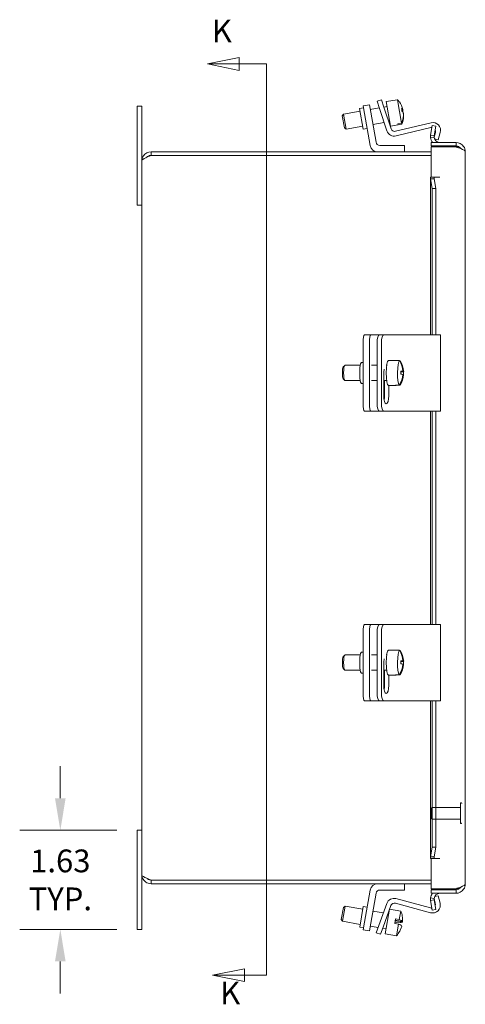
# Model space of a CAD drawing. Units: inches. Extents: x 4.2 to 85, y 1.7 to 54.3.
# Drawn here: x 4.2 to 11.5, y 26.2 to 42.4 of the extents above; entities that cross this region are included whole.
import ezdxf

# ---------------------------------------------------------------- set-up
doc = ezdxf.new("R2010")
doc.units = ezdxf.units.IN
doc.header["$LTSCALE"] = 5.333333
doc.header["$MEASUREMENT"] = 0
doc.linetypes.add('DASHED', pattern=[0.2067, 0.1654, -0.0413])
for name, color, linetype, lineweight in [('Dimension (ANSI)', 7, 'Continuous', 5), ('Hidden (ANSI)', 7, 'DASHED', 5), ('Section Line (ANSI)', 7, 'Continuous', 5), ('Visible (ANSI)', 7, 'Continuous', 5)]:
    doc.layers.add(name, color=color, linetype=linetype, lineweight=lineweight)
doc.styles.add('Note Text (ANSI)', font='tahoma.ttf')
doc.styles.add('ROMANS', font='tahoma.ttf')
doc.dimstyles.new('Default (ANSI)', dxfattribs={"dimscale": 5.333333, "dimtxt": 0.07, "dimasz": 0.098425, "dimexe": 0.125, "dimexo": 0.0625, "dimgap": 0.031496, "dimtad": 0, "dimtih": 1, "dimtoh": 1, "dimrnd": 1e-08, "dimzin": 0, "dimdsep": 46, "dimtxsty": 'ROMANS', "dimcen": 0.09, "dimdle": 0.393701, "dimclrd": 256, "dimclre": 256, "dimclrt": 256, "dimadec": 0, "dimazin": 0, "dimtfac": 1.428571, "dimtofl": 0, "dimtmove": 0, "dimatfit": 3, "dimfxl": 1, "dimtolj": 1, "dimtzin": 0, "dimlwd": -1, "dimlwe": -1, "dimarcsym": 0})

# ---------------------------------------------------------------- blocks, each defined once
blk = doc.blocks.new('*D9')
at = {"layer": 'Defpoints', "color": 0, "transparency": 16777216}
for p in [(4.861, 29.087), (6.121, 29.087), (6.121, 27.462)]:
    blk.add_point(p, dxfattribs=at)
at = {"layer": 'Dimension (ANSI)', "transparency": 16777216}
for p, q in [((4.861, 29.612), (4.861, 30.137)), ((5.787, 29.087), (4.194, 29.087)), ((5.787, 27.462), (4.194, 27.462)), ((4.861, 26.937), (4.861, 26.412))]:
    blk.add_line(p, q, dxfattribs=at)
for points in [[(4.773, 29.612), (4.948, 29.612), (4.861, 29.087)], [(4.773, 26.937), (4.948, 26.937), (4.861, 27.462)]]:
    blk.add_solid(points, dxfattribs=at)
at = {"layer": 'Dimension (ANSI)', "transparency": 16777216, "insert": (4.861, 28.274), "char_height": 0.3733, "attachment_point": 5, "style": 'ROMANS'}
blk.add_mtext('\\A1;1.63\\PTYP.', dxfattribs=at)
blk = doc.blocks.new('2dTransSection0')
at = {"layer": 'Section Line (ANSI)', "linetype": 'Continuous'}
for p, q in [((1.4619, 7.8293), (1.3639, 7.8098)), ((1.4619, 7.7903), (1.4619, 7.8293)), ((1.4619, 7.8098), (1.3639, 7.8098)), ((1.3639, 7.8098), (1.4619, 7.7903)), ((1.5455, 7.8098), (1.4619, 7.8098)), ((1.5455, 7.8098), (1.5455, 5.0085)), ((1.5455, 7.8098), (1.5455, 7.7939)), ((1.4775, 5.028), (1.3795, 5.0085)), ((1.4775, 4.989), (1.4775, 5.028)), ((1.4775, 5.0085), (1.3795, 5.0085)), ((1.3795, 5.0085), (1.4775, 4.989)), ((1.5455, 5.0085), (1.4775, 5.0085)), ((1.5455, 5.0243), (1.5455, 5.0085))]:
    blk.add_line(p, q, dxfattribs=at)
at = {"layer": 'Section Line (ANSI)', "linetype": 'Continuous', "flags": 128}
for points in [[(1.4619, 7.8293), (1.3639, 7.8098), (1.4619, 7.7903), (1.4619, 7.8293)], [(1.4775, 5.028), (1.3795, 5.0085), (1.4775, 4.989), (1.4775, 5.028)]]:
    blk.add_lwpolyline(points, dxfattribs=at)
at = {"layer": 'Section Line (ANSI)'}
for points in [[(1.4619, 7.8293), (1.3639, 7.8098), (1.4619, 7.7903), (1.4619, 7.8293)], [(1.4775, 5.028), (1.3795, 5.0085), (1.4775, 4.989), (1.4775, 5.028)]]:
    blk.add_solid(points, dxfattribs=at)
at = {"layer": 'Section Line (ANSI)', "char_height": 0.07, "attachment_point": 7, "style": 'Note Text (ANSI)'}
for insert in [(1.3774, 7.8542), (1.4031, 4.897)]:
    blk.add_mtext('K', dxfattribs=dict(at, insert=insert))

msp = doc.modelspace()

# ---------------------------------------------------------------- linework, layer by layer
at = {"layer": 'Hidden (ANSI)'}
for p, q in [((10.9457, 29.4461), (10.9614, 29.4618)), ((10.9457, 29.2875), (10.9457, 29.4461)), ((10.9614, 29.4618), (10.9614, 29.2718)), ((10.9614, 29.4618), (11.4232, 29.4618)), ((11.4232, 29.2063), (11.4232, 29.5273)), ((11.4312, 29.5353), (11.4377, 29.5353)), ((10.9457, 29.2875), (10.9614, 29.2718)), ((10.9614, 29.2718), (11.4232, 29.2718)), ((11.4312, 29.1983), (11.4377, 29.1983))]:
    msp.add_line(p, q, dxfattribs=at)
for centre, start, end in [((11.4312, 29.5273), 90, 180), ((11.4377, 29.5273), 0, 90), ((11.4312, 29.2063), 180, 270), ((11.4377, 29.2063), 270, 0)]:
    msp.add_arc(centre, 0.008, start, end, dxfattribs=at)
at = {"layer": 'Visible (ANSI)'}
for p, q in [((10.1288, 41.0639), (10.0577, 41.0401)), ((10.0973, 40.9215), (10.0577, 41.0401)), ((10.1288, 41.0639), (10.1684, 40.9453)), ((10.392, 41.0674), (10.2073, 41.0348)), ((10.2073, 41.0348), (10.2784, 40.6315)), ((10.392, 41.0674), (10.46, 40.6813)), ((6.1207, 40.9618), (6.1957, 40.9618)), ((6.1207, 40.5868), (6.1207, 40.9618)), ((6.1957, 40.9618), (6.1957, 40.5868)), ((9.7793, 40.8784), (9.5072, 40.8304)), ((9.8332, 40.9356), (9.7711, 40.9246)), ((9.8309, 40.5859), (9.7711, 40.9246)), ((9.9312, 40.9844), (9.8278, 40.9661)), ((9.8495, 40.843), (9.8278, 40.9661)), ((9.9312, 40.9844), (9.9529, 40.8613)), ((10.0932, 40.9337), (9.9447, 40.9075)), ((9.9529, 40.8613), (10.0397, 40.3688)), ((10.2198, 40.5555), (10.0973, 40.9215)), ((10.2212, 40.9563), (10.1679, 40.9469)), ((10.1684, 40.9453), (10.2874, 40.5897)), ((10.4792, 40.9083), (10.4607, 40.905)), ((10.4634, 40.888), (10.4822, 40.8913)), ((9.4869, 40.8014), (9.5072, 40.8304)), ((9.5216, 40.6045), (9.4869, 40.8014)), ((9.5072, 40.8304), (9.5506, 40.5842)), ((9.9424, 40.3159), (9.8495, 40.843)), ((10.1734, 40.694), (9.9881, 40.6613)), ((10.2646, 40.7101), (10.2481, 40.7072)), ((10.3619, 40.5484), (10.9431, 40.688)), ((10.4906, 40.8434), (10.489, 40.8431)), ((6.1207, 40.5868), (6.1207, 39.3368)), ((6.1957, 40.059), (6.1957, 40.5868)), ((9.5216, 40.6045), (9.5506, 40.5842)), ((9.8227, 40.6322), (9.5506, 40.5842)), ((9.8929, 40.5968), (9.8309, 40.5859)), ((10.4631, 40.6641), (10.2784, 40.6315)), ((10.9404, 40.6102), (10.3687, 40.4729)), ((10.3975, 40.6703), (10.46, 40.6813)), ((10.3975, 40.6703), (10.4005, 40.6533)), ((10.463, 40.6643), (10.4005, 40.6533)), ((10.463, 40.6643), (10.4631, 40.6641)), ((10.9355, 40.4871), (10.9628, 40.6419)), ((10.9628, 40.6419), (11.0209, 40.6317)), ((10.9925, 40.4532), (11.0155, 40.5311)), ((11.0209, 40.6317), (10.9936, 40.4768)), ((11.0933, 40.5297), (11.0569, 40.4068)), ((10.9928, 40.4498), (10.9342, 40.443)), ((10.9355, 40.4871), (10.9936, 40.4768)), ((10.9447, 40.3078), (10.9447, 40.3668)), ((10.9447, 40.3668), (11.352, 40.3668)), ((11.0569, 40.4068), (10.9997, 40.4237)), ((11.352, 40.3078), (11.352, 40.3668)), ((10.9447, 40.2118), (6.3485, 40.2118)), ((6.3485, 40.1528), (6.3485, 40.2118)), ((10.1018, 40.3168), (10.5077, 40.3168)), ((10.5077, 40.3168), (10.5077, 40.2118)), ((11.352, 40.3078), (10.9447, 40.3078)), ((10.9447, 40.2918), (11.352, 40.2918)), ((10.9447, 39.795), (10.9447, 40.2918)), ((11.5047, 40.214), (11.5047, 28.207)), ((6.1957, 28.3645), (6.1957, 40.059)), ((6.3485, 40.1528), (10.9447, 40.1528)), ((6.3485, 40.1521), (10.9447, 40.1521)), ((10.9332, 37.2118), (10.9332, 39.7837)), ((10.9342, 39.7948), (10.9928, 39.7948)), ((10.9936, 39.7667), (10.9355, 39.7667)), ((10.9628, 39.6095), (10.9355, 39.7667)), ((10.9447, 39.795), (11.0861, 39.795)), ((10.9928, 39.7948), (11.0859, 39.7948)), ((10.9936, 39.7667), (11.0209, 39.6095)), ((11.0861, 39.7948), (11.0859, 39.7948)), ((11.0861, 39.795), (11.0861, 39.7948)), ((11.0209, 39.6095), (10.9628, 39.6095)), ((10.9628, 39.6095), (10.9628, 37.2118)), ((11.0209, 39.6095), (11.0209, 37.2118)), ((6.1207, 39.3368), (6.1957, 39.3368)), ((9.9534, 37.2118), (9.85, 37.2118)), ((9.9534, 37.2118), (10.0402, 37.2118)), ((10.0402, 37.2118), (10.0973, 37.2118)), ((10.1684, 37.2118), (10.0973, 37.2118)), ((10.2874, 37.2118), (10.1684, 37.2118)), ((10.3619, 37.2118), (10.2874, 37.2118)), ((10.9431, 37.2118), (10.3619, 37.2118)), ((10.9431, 37.2118), (11.0985, 37.2118)), ((11.0985, 37.2118), (11.0985, 35.9618)), ((9.8283, 37.0868), (9.8283, 36.0868)), ((9.9317, 37.0868), (9.9317, 36.0868)), ((10.0577, 37.0868), (10.0577, 36.0868)), ((10.1288, 37.0868), (10.1288, 36.0868)), ((9.502, 36.6852), (9.5259, 36.7098)), ((9.781, 36.7118), (9.5297, 36.7118)), ((9.8283, 36.7588), (9.8015, 36.7588)), ((10.0577, 36.7118), (9.9669, 36.7118)), ((10.2155, 36.7118), (10.2088, 36.7118)), ((10.3658, 36.7916), (10.2437, 36.7916)), ((10.4234, 36.7895), (10.3608, 36.7895)), ((10.4254, 36.7863), (10.4364, 36.7863)), ((9.502, 36.4884), (9.5259, 36.4637)), ((10.1659, 36.2118), (10.1659, 36.5708)), ((10.4794, 36.6134), (10.4451, 36.6134)), ((10.4452, 36.6101), (10.4924, 36.6101)), ((10.4882, 36.6063), (10.4454, 36.6063)), ((10.492, 36.5602), (10.4788, 36.5602)), ((9.781, 36.4618), (9.5297, 36.4618)), ((9.8283, 36.4148), (9.8015, 36.4148)), ((10.0577, 36.4618), (9.9669, 36.4618)), ((10.2155, 36.4618), (10.1659, 36.4618)), ((10.1792, 36.2118), (10.1792, 36.4618)), ((10.3658, 36.382), (10.2437, 36.382)), ((10.2503, 36.382), (10.2503, 36.2118)), ((10.3578, 36.3873), (10.4203, 36.3873)), ((10.3708, 36.384), (10.3708, 36.3873)), ((10.4333, 36.384), (10.3708, 36.384)), ((9.85, 35.9618), (9.9534, 35.9618)), ((9.9534, 35.9618), (10.0402, 35.9618)), ((10.0402, 35.9618), (10.0973, 35.9618)), ((10.0973, 35.9618), (10.1684, 35.9618)), ((10.1684, 35.9618), (10.2874, 35.9618)), ((10.2874, 35.9618), (10.3619, 35.9618)), ((10.3619, 35.9618), (10.9431, 35.9618)), ((10.9332, 32.4618), (10.9332, 35.9618)), ((11.0985, 35.9618), (10.9431, 35.9618)), ((10.9628, 35.9618), (10.9628, 32.4618)), ((11.0209, 35.9618), (11.0209, 32.4618)), ((9.9534, 32.4618), (9.85, 32.4618)), ((9.9534, 32.4618), (10.0402, 32.4618)), ((10.0402, 32.4618), (10.0973, 32.4618)), ((10.1684, 32.4618), (10.0973, 32.4618)), ((10.2874, 32.4618), (10.1684, 32.4618)), ((10.3619, 32.4618), (10.2874, 32.4618)), ((10.9431, 32.4618), (10.3619, 32.4618)), ((10.9431, 32.4618), (11.0985, 32.4618)), ((11.0985, 32.4618), (11.0985, 31.2118)), ((9.8283, 32.3368), (9.8283, 31.3368)), ((9.9317, 32.3368), (9.9317, 31.3368)), ((10.0577, 32.3368), (10.0577, 31.3368)), ((10.1288, 32.3368), (10.1288, 31.3368)), ((9.8283, 32.0088), (9.8015, 32.0088)), ((10.3658, 32.0416), (10.2437, 32.0416)), ((10.4234, 32.0395), (10.3608, 32.0395)), ((10.4254, 32.0363), (10.4364, 32.0363)), ((9.502, 31.9352), (9.5259, 31.9598)), ((9.781, 31.9618), (9.5297, 31.9618)), ((10.0577, 31.9618), (9.9669, 31.9618)), ((10.1659, 31.4618), (10.1659, 31.8208)), ((10.2155, 31.9618), (10.2088, 31.9618)), ((10.4794, 31.8634), (10.4451, 31.8634)), ((10.4452, 31.8601), (10.4924, 31.8601)), ((10.4882, 31.8563), (10.4454, 31.8563)), ((10.492, 31.8102), (10.4788, 31.8102)), ((9.502, 31.7384), (9.5259, 31.7137)), ((9.781, 31.7118), (9.5297, 31.7118)), ((9.8283, 31.6648), (9.8015, 31.6648)), ((10.0577, 31.7118), (9.9669, 31.7118)), ((10.2155, 31.7118), (10.1659, 31.7118)), ((10.1792, 31.4618), (10.1792, 31.7118)), ((10.3658, 31.632), (10.2437, 31.632)), ((10.2503, 31.632), (10.2503, 31.4618)), ((10.3578, 31.6373), (10.4203, 31.6373)), ((10.3708, 31.634), (10.3708, 31.6373)), ((10.4333, 31.634), (10.3708, 31.634)), ((9.85, 31.2118), (9.9534, 31.2118)), ((9.9534, 31.2118), (10.0402, 31.2118)), ((10.0402, 31.2118), (10.0973, 31.2118)), ((10.0973, 31.2118), (10.1684, 31.2118)), ((10.1684, 31.2118), (10.2874, 31.2118)), ((10.2874, 31.2118), (10.3619, 31.2118)), ((10.3619, 31.2118), (10.9431, 31.2118)), ((10.9332, 28.6374), (10.9332, 31.2118)), ((11.0985, 31.2118), (10.9431, 31.2118)), ((10.9628, 31.2118), (10.9628, 28.8116)), ((11.0209, 31.2118), (11.0209, 28.8116)), ((6.1207, 29.0868), (6.1957, 29.0868)), ((6.1207, 29.0868), (6.1207, 27.8368)), ((10.9355, 28.6543), (10.9628, 28.8116)), ((10.9628, 28.8116), (11.0209, 28.8116)), ((11.0209, 28.8116), (10.9936, 28.6543)), ((10.9928, 28.6263), (10.9342, 28.6263)), ((10.9355, 28.6543), (10.9936, 28.6543)), ((10.9447, 28.1293), (10.9447, 28.6261)), ((11.0861, 28.6261), (10.9447, 28.6261)), ((10.9928, 28.6263), (11.0859, 28.6263)), ((11.0859, 28.6263), (11.0861, 28.6263)), ((11.0861, 28.6263), (11.0861, 28.6261)), ((6.1957, 27.8368), (6.1957, 28.3645)), ((10.9447, 28.2715), (6.3485, 28.2715)), ((6.3485, 28.2708), (10.9447, 28.2708)), ((6.3485, 28.2708), (6.3485, 28.2118)), ((6.3485, 28.2118), (10.9447, 28.2118)), ((9.9429, 28.1077), (9.85, 27.5806)), ((10.1023, 28.1068), (10.5082, 28.1068)), ((10.5082, 28.1068), (10.5082, 28.2118)), ((11.352, 28.1293), (10.9447, 28.1293)), ((11.352, 28.1133), (10.9447, 28.1133)), ((10.9447, 28.1133), (10.9447, 28.0543)), ((11.352, 28.1133), (11.352, 28.0543)), ((9.9534, 27.5623), (10.0402, 28.0547)), ((10.3674, 27.9662), (10.9353, 27.814)), ((10.9342, 27.978), (10.9928, 27.9713)), ((10.9936, 27.9443), (10.9355, 27.934)), ((10.9628, 27.7792), (10.9355, 27.934)), ((10.9447, 28.0543), (11.352, 28.0543)), ((11.0125, 27.8911), (10.9924, 27.9662)), ((10.9936, 27.9443), (11.0209, 27.7894)), ((11.0005, 27.9991), (11.0571, 28.0143)), ((11.0571, 28.0143), (11.0903, 27.8905)), ((6.1207, 27.4618), (6.1207, 27.8368)), ((6.1957, 27.8368), (6.1957, 27.4618)), ((9.4704, 27.6251), (9.5051, 27.8221)), ((9.5341, 27.8424), (9.4907, 27.5962)), ((9.5051, 27.8221), (9.5341, 27.8424)), ((9.8232, 27.7914), (9.5341, 27.8424)), ((9.7716, 27.4989), (9.8314, 27.8377)), ((9.8934, 27.8268), (9.8314, 27.8377)), ((10.0844, 27.5248), (10.2164, 27.8876)), ((10.2831, 27.8516), (10.1548, 27.4992)), ((10.2614, 27.7919), (10.1908, 27.3917)), ((10.4466, 27.7625), (10.2625, 27.795)), ((10.936, 27.7362), (10.3586, 27.8909)), ((11.0209, 27.7894), (10.9628, 27.7792)), ((9.4704, 27.6251), (9.4907, 27.5962)), ((10.1598, 27.7321), (9.9886, 27.7622)), ((10.2481, 27.7165), (10.2348, 27.7188)), ((10.3595, 27.6345), (10.3466, 27.5613)), ((10.3555, 27.6117), (10.4754, 27.5906)), ((10.3595, 27.6345), (10.4221, 27.6235)), ((10.4466, 27.7625), (10.4221, 27.6235)), ((6.1207, 27.4618), (6.1957, 27.4618)), ((9.7798, 27.5452), (9.4907, 27.5962)), ((9.8337, 27.488), (9.7716, 27.4989)), ((9.8283, 27.4575), (9.85, 27.5806)), ((9.8283, 27.4575), (9.9317, 27.4392)), ((9.9534, 27.5623), (9.9317, 27.4392)), ((10.073, 27.4935), (9.9452, 27.516)), ((10.0416, 27.4074), (10.0844, 27.5248)), ((10.1548, 27.4992), (10.1121, 27.3817)), ((10.2047, 27.4703), (10.148, 27.4803)), ((10.4092, 27.5502), (10.3466, 27.5613)), ((10.4129, 27.5714), (10.3504, 27.5825)), ((10.4743, 27.5841), (10.3544, 27.6052)), ((10.4092, 27.5502), (10.3755, 27.3592)), ((10.4607, 27.511), (10.4614, 27.5109)), ((10.0416, 27.4074), (10.1121, 27.3817)), ((10.3755, 27.3592), (10.1908, 27.3917))]:
    msp.add_line(p, q, dxfattribs=at)
for centre, radius, start, end in [((10.1191, 40.8114), 0.3742, 35.83296, 43.17684), ((10.1191, 40.8114), 0.3742, 336.82316, 344.16704), ((10.9725, 40.5655), 0.126, 343.5, 103.5), ((10.3393, 40.5955), 0.126, 198.5, 283.5), ((10.3472, 40.6097), 0.063, 198.5, 283.5), ((10.9551, 40.5489), 0.063, 87.81052, 103.5), ((10.9551, 40.5489), 0.063, 343.5, 26.81157), ((10.1018, 40.3798), 0.063, 190, 270), ((11.0859, 40.4605), 0.1527, 186.57606, 217.861), ((11.0859, 40.4605), 0.0937, 186.57606, 270), ((10.0665, 40.3378), 0.126, 190, 270), ((11.4333, 40.0802), 0.2275, 108.32469, 111.61467), ((11.3825, 40.2334), 0.0662, 82.06222, 108.32469), ((10.1199, 36.5868), 0.3742, 3.39891, 31.79949), ((10.1199, 36.5868), 0.3742, 328.20051, 355.73031), ((10.1199, 31.8368), 0.3742, 3.39891, 31.79949), ((10.1199, 31.8368), 0.3742, 328.20051, 355.73031), ((10.067, 28.0858), 0.126, 90, 170), ((10.1023, 28.0438), 0.063, 90, 170), ((11.4333, 28.3467), 0.2275, 250.99314, 251.67531), ((11.3825, 28.1936), 0.0662, 251.67531, 294.42398), ((10.3348, 27.8445), 0.126, 75, 160), ((11.0859, 27.9605), 0.1527, 142.139, 173.42394), ((11.0859, 27.9605), 0.0938, 90, 173.42394), ((10.3423, 27.83), 0.063, 75, 160), ((10.9516, 27.8748), 0.063, 255, 274.9011), ((10.9686, 27.8579), 0.126, 255, 15), ((10.9516, 27.8748), 0.063, 337.95511, 15), ((10.1026, 27.6152), 0.3742, 9.69177, 23.17684), ((10.1026, 27.6152), 0.3742, 316.82316, 330.30823)]:
    msp.add_arc(centre, radius, start, end, dxfattribs=at)
for centre, major_axis, ratio, start_param, end_param in [((10.1176, 40.8198), (0.3667, 0.0647), 0.9731952, 0.0671978, 0.4403039), ((10.1141, 40.8397), (0.3473, 0.0612), 0.9731952, 6.212245, 6.3541256), ((10.1149, 40.8353), (0.3677, 0.0648), 0.2299806, 0.1006078, 0.3413866), ((10.1176, 40.8198), (0.3667, 0.0647), 0.9731952, 5.7119252, 6.2159875), ((10.1233, 40.7874), (0.3677, 0.0648), 0.2299806, 0.1006078, 0.3413866), ((10.1149, 40.8353), (0.3677, 0.0648), 0.2299806, 5.9959044, 6.1825775), ((10.1206, 40.8029), (0.3667, 0.0647), 0.9731952, 0.0671978, 0.1150042), ((10.1206, 40.8029), (0.3667, 0.0647), 0.9731952, 5.7119252, 6.2159875), ((9.85, 37.0868), (0, 0.125), 0.1736482, 0, 1.5707963), ((9.9534, 37.0868), (0, 0.125), 0.1736482, 0, 1.5707963), ((10.0973, 37.0868), (0, 0.125), 0.3173047, 0, 1.5707963), ((10.1684, 37.0868), (0, 0.125), 0.3173047, 0, 1.5707963), ((9.5051, 36.5868), (0, 0.1), 0.1736482, 0.1772537, 2.9643389), ((9.5297, 36.5868), (0, -0.125), 0.1736482, 3.1415927, 6.2831853), ((9.8015, 36.5868), (0, 0.172), 0.1736482, 0, 3.1415927), ((10.2081, 36.5708), (0, 0.133), 0.3173047, 0.924948, 1.5707963), ((10.2437, 36.5868), (0, -0.2048), 0.1736482, 3.1415927, 6.2831853), ((10.3658, 36.5868), (0, 0.2048), 0.1736482, 6.1427485, 6.4236221), ((10.4283, 36.5868), (0, -0.2048), 0.1736482, 3.2820295, 6.0552816), ((10.1134, 36.5884), (0.091, 0.361), 0.9838661, 5.0226308, 5.5266931), ((10.1264, 36.5851), (-0.091, -0.361), 0.9838661, 1.8810382, 2.3851005), ((10.4283, 36.5868), (0, 0.2048), 0.1736482, 6.0101103, 6.0552816), ((10.1134, 36.5884), (0.091, 0.361), 0.9838661, 4.384173, 4.8882353), ((10.1264, 36.5851), (-0.091, -0.361), 0.9838661, 1.2425803, 1.7466426), ((10.0982, 36.5923), (0.0862, 0.342), 0.9838661, 4.8844927, 5.0263733), ((10.1197, 36.5618), (0.3734, -0.0028), 0.0430553, 0.2753044, 0.5160832), ((10.1201, 36.6118), (0.3734, -0.0028), 0.0430553, 0.2753044, 0.5160832), ((10.1416, 36.5813), (-0.0862, -0.342), 0.9838661, 1.7537799, 1.8847807), ((10.1201, 36.6118), (0.3734, -0.0028), 0.0430553, 6.1164953, 6.3572741), ((10.1197, 36.5618), (0.3734, -0.0028), 0.0430553, 6.2802997, 6.3572741), ((10.3658, 36.5868), (0, -0.2048), 0.1736482, 6.0552816, 6.4236221), ((10.4283, 36.5868), (0, -0.2048), 0.1736482, 0.1404368, 0.273075), ((10.2081, 36.2118), (0, -0.133), 0.3173047, 4.712389, 7.8539816), ((10.137, 36.2118), (0, 0.133), 0.3173047, 4.1438237, 4.712389), ((9.85, 36.0868), (0, -0.125), 0.1736482, 4.712389, 6.2831853), ((9.9534, 36.0868), (0, -0.125), 0.1736482, 4.712389, 6.2831853), ((10.0973, 36.0868), (0, -0.125), 0.3173047, 4.712389, 6.2831853), ((10.1684, 36.0868), (0, -0.125), 0.3173047, 4.712389, 6.2831853), ((9.85, 32.3368), (0, 0.125), 0.1736482, 0, 1.5707963), ((9.9534, 32.3368), (0, 0.125), 0.1736482, 0, 1.5707963), ((10.0973, 32.3368), (0, 0.125), 0.3173047, 0, 1.5707963), ((10.1684, 32.3368), (0, 0.125), 0.3173047, 0, 1.5707963), ((9.8015, 31.8368), (0, 0.172), 0.1736482, 0, 3.1415927), ((10.2437, 31.8368), (0, -0.2048), 0.1736482, 3.1415927, 6.2831853), ((10.3658, 31.8368), (0, 0.2048), 0.1736482, 6.1427485, 6.4236221), ((10.4283, 31.8368), (0, -0.2048), 0.1736482, 3.2820295, 6.0552816), ((10.1134, 31.8384), (0.091, 0.361), 0.9838661, 5.0226308, 5.5266931), ((10.1264, 31.8351), (-0.091, -0.361), 0.9838661, 1.8810382, 2.3851005), ((10.4283, 31.8368), (0, 0.2048), 0.1736482, 6.0101103, 6.0552816), ((9.5051, 31.8368), (0, 0.1), 0.1736482, 0.1772537, 2.9643389), ((9.5297, 31.8368), (0, -0.125), 0.1736482, 3.1415927, 6.2831853), ((10.2081, 31.8208), (0, 0.133), 0.3173047, 0.924948, 1.5707963), ((10.1134, 31.8384), (0.091, 0.361), 0.9838661, 4.384173, 4.8882353), ((10.1264, 31.8351), (-0.091, -0.361), 0.9838661, 1.2425803, 1.7466426), ((10.0982, 31.8423), (0.0862, 0.342), 0.9838661, 4.8844927, 5.0263733), ((10.1197, 31.8118), (0.3734, -0.0028), 0.0430553, 0.2753044, 0.5160832), ((10.1201, 31.8618), (0.3734, -0.0028), 0.0430553, 0.2753044, 0.5160832), ((10.1416, 31.8313), (-0.0862, -0.342), 0.9838661, 1.7537799, 1.8847807), ((10.1201, 31.8618), (0.3734, -0.0028), 0.0430553, 6.1164953, 6.3572741), ((10.1197, 31.8118), (0.3734, -0.0028), 0.0430553, 6.2802997, 6.3572741), ((10.3658, 31.8368), (0, -0.2048), 0.1736482, 6.0552816, 6.4236221), ((10.4283, 31.8368), (0, -0.2048), 0.1736482, 0.1404368, 0.273075), ((9.85, 31.3368), (0, -0.125), 0.1736482, 4.712389, 6.2831853), ((9.9534, 31.3368), (0, -0.125), 0.1736482, 4.712389, 6.2831853), ((10.0973, 31.3368), (0, -0.125), 0.3173047, 4.712389, 6.2831853), ((10.1684, 31.3368), (0, -0.125), 0.3173047, 4.712389, 6.2831853), ((10.2081, 31.4618), (0, -0.133), 0.3173047, 4.712389, 7.8539816), ((10.137, 31.4618), (0, 0.133), 0.3173047, 4.1438237, 4.712389), ((10.109, 27.6518), (0.3667, -0.0647), 0.1312309, 0.0671978, 0.5712601), ((10.1032, 27.6184), (0.3677, -0.0648), 0.9913518, 0.1006078, 0.3413866), ((10.1241, 27.7373), (0.3473, -0.0612), 0.1312309, 0.022095, 0.0709403), ((10.0961, 27.5786), (0.3667, -0.0647), 0.1312309, 0.0671978, 0.5712601), ((10.109, 27.6518), (0.3667, -0.0647), 0.1312309, 5.7119252, 6.2159875), ((10.1032, 27.6184), (0.3677, -0.0648), 0.9913518, 5.9417987, 6.1825775), ((10.102, 27.612), (0.3677, -0.0648), 0.9913518, 5.9482659, 6.1825775), ((10.102, 27.612), (0.3677, -0.0648), 0.9913518, 0.1006078, 0.1184424), ((10.0811, 27.4932), (0.3473, -0.0612), 0.1312309, 6.2362536, 6.3541256)]:
    msp.add_ellipse(centre, major_axis=major_axis, ratio=ratio, start_param=start_param, end_param=end_param, dxfattribs=at)
for points in [[(10.9342, 40.443), (10.9325, 40.4577), (10.933, 40.4726), (10.9355, 40.4871)], [(10.9936, 40.4768), (10.992, 40.4679), (10.9918, 40.4588), (10.9928, 40.4498)], [(11.352, 40.2918), (11.3795, 40.2829), (11.4072, 40.2739), (11.4307, 40.265)], [(11.4307, 40.265), (11.4753, 40.2481), (11.5047, 40.231), (11.5047, 40.214)], [(10.9355, 39.7667), (10.933, 39.7761), (10.9325, 39.7854), (10.9342, 39.7948)], [(10.9928, 39.7948), (10.9918, 39.7854), (10.992, 39.7761), (10.9936, 39.7667)], [(10.9342, 28.6263), (10.9325, 28.6356), (10.933, 28.645), (10.9355, 28.6543)], [(10.9936, 28.6543), (10.992, 28.645), (10.9918, 28.6356), (10.9928, 28.6263)], [(11.4307, 28.1561), (11.4072, 28.1472), (11.3795, 28.1382), (11.352, 28.1293)], [(11.5047, 28.207), (11.5047, 28.19), (11.4753, 28.173), (11.4307, 28.1561)], [(10.9355, 27.934), (10.933, 27.9485), (10.9325, 27.9634), (10.9342, 27.978)], [(10.9928, 27.9713), (10.9918, 27.9623), (10.992, 27.9532), (10.9936, 27.9443)]]:
    msp.add_open_spline(points, degree=3, dxfattribs=at)
for points, knots in [([(11.352, 40.3668), (11.401, 40.3668), (11.4493, 40.3416), (11.4773, 40.3013), (11.495, 40.2759), (11.5047, 40.245), (11.5047, 40.214)], [-1, -1, -1, -1, -0.38731071, -0.38731071, -0.38731071, 0, 0, 0, 0]), ([(6.3485, 40.2118), (6.2995, 40.2118), (6.2511, 40.1866), (6.2231, 40.1463), (6.2054, 40.1209), (6.1957, 40.09), (6.1957, 40.059)], [0, 0, 0, 0, 0.9624101, 0.9624101, 0.9624101, 1.5707963, 1.5707963, 1.5707963, 1.5707963]), ([(11.4304, 40.2648), (11.4217, 40.2783), (11.4097, 40.2896), (11.3955, 40.297), (11.3822, 40.3041), (11.3671, 40.3078), (11.352, 40.3078)], [0.36588595, 0.36588595, 0.36588595, 0.36588595, 0.69221782, 0.69221782, 0.69221782, 1, 1, 1, 1]), ([(6.1957, 40.059), (6.1957, 40.078), (6.2209, 40.097), (6.2612, 40.116), (6.2866, 40.1281), (6.3175, 40.1401), (6.3485, 40.1521)], [0, 0, 0, 0, 0.9624101, 0.9624101, 0.9624101, 1.5707963, 1.5707963, 1.5707963, 1.5707963]), ([(6.2826, 40.1255), (6.2892, 40.1321), (6.2966, 40.1377), (6.3049, 40.142), (6.3183, 40.1491), (6.3334, 40.1528), (6.3485, 40.1528)], [0.78969082, 0.78969082, 0.78969082, 0.78969082, 1.08733321, 1.08733321, 1.08733321, 1.57079633, 1.57079633, 1.57079633, 1.57079633]), ([(6.1957, 28.3645), (6.1957, 28.3155), (6.2209, 28.2672), (6.2612, 28.2392), (6.2866, 28.2215), (6.3175, 28.2118), (6.3485, 28.2118)], [0, 0, 0, 0, 0.9624101, 0.9624101, 0.9624101, 1.5707963, 1.5707963, 1.5707963, 1.5707963]), ([(6.3485, 28.2715), (6.2995, 28.2905), (6.2511, 28.3095), (6.2231, 28.3285), (6.2054, 28.3405), (6.1957, 28.3525), (6.1957, 28.3645)], [0, 0, 0, 0, 0.9624101, 0.9624101, 0.9624101, 1.5707963, 1.5707963, 1.5707963, 1.5707963]), ([(6.2826, 28.2981), (6.2892, 28.2915), (6.2966, 28.2859), (6.3049, 28.2815), (6.3183, 28.2745), (6.3334, 28.2708), (6.3485, 28.2708)], [0.78969082, 0.78969082, 0.78969082, 0.78969082, 1.08733321, 1.08733321, 1.08733321, 1.57079633, 1.57079633, 1.57079633, 1.57079633]), ([(11.352, 28.0543), (11.401, 28.0543), (11.4493, 28.0795), (11.4773, 28.1197), (11.495, 28.1452), (11.5047, 28.1761), (11.5047, 28.207)], [-1, -1, -1, -1, -0.38731071, -0.38731071, -0.38731071, 0, 0, 0, 0]), ([(11.4304, 28.1562), (11.4217, 28.1428), (11.4097, 28.1315), (11.3955, 28.124), (11.3822, 28.117), (11.3671, 28.1133), (11.352, 28.1133)], [0.36588595, 0.36588595, 0.36588595, 0.36588595, 0.69221782, 0.69221782, 0.69221782, 1, 1, 1, 1])]:
    msp.add_open_spline(points, degree=3, knots=knots, dxfattribs=at)

# ---------------------------------------------------------------- block references
at = {"layer": 'Section Line (ANSI)', "xscale": 5.333333333333333, "yscale": 5.333333333333333, "zscale": 5.333333333333333}
msp.add_blockref('2dTransSection0', (0, 0), dxfattribs=at)

# ---------------------------------------------------------------- dimensions: what is measured, and where the dimension line sits
at = {"layer": 'Dimension (ANSI)'}
dim = msp.add_linear_dim(base=(4.8608696237, 29.0867864688), p1=(6.1207121434, 27.4617864688), p2=(6.1207121434, 29.0867864688), angle=90, text='<>\\PTYP.', dimstyle='Default (ANSI)', override={"dimgap": 0.031496, "dimdec": 2, "dimtol": 0, "dimlim": 0, "dimtp": 0, "dimtm": 0, "dimtdec": 2, "dimatfit": 1}, dxfattribs=at)
dim.commit()
dim.dimension.update_dxf_attribs({"geometry": '*D9', "text_midpoint": (4.8608696237, 28.2742864688), "dimtype": 160})

doc.saveas('drawing.dxf')
